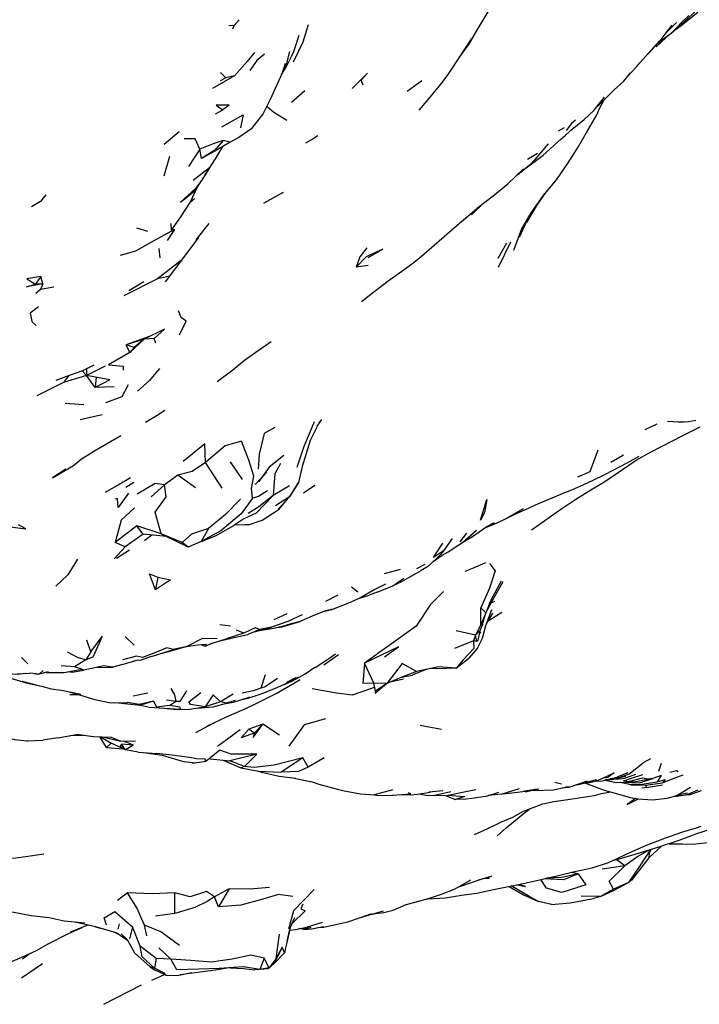
# Model space of a CAD drawing. Units: millimetres. Extents: x 1088 to 7312, y 2892 to 8988.
# Drawn here: x 4188 to 4502, y 5365 to 5820 of the extents above; entities that cross this region are included whole.
import ezdxf

# ---------------------------------------------------------------- set-up
doc = ezdxf.new("R2010")
doc.units = ezdxf.units.MM
doc.layers.add('SW_Toestellen', color=2, linetype='Continuous')

msp = doc.modelspace()

# ---------------------------------------------------------------- linework, layer by layer
at = {"layer": 'SW_Toestellen'}
for p, q in [((4286.93, 5817.66), (4284.55, 5817.58)), ((4286.93, 5817.66), (4286.21, 5815.93)), ((4289.35, 5820.28), (4286.93, 5817.66)), ((4481.89, 5807.86), (4488.64, 5813.99)), ((4482.42, 5809.2), (4488.05, 5813.55)), ((4287.18, 5794.36), (4277.02, 5788.65)), ((4283.08, 5793.44), (4280.68, 5796.04)), ((4287.18, 5794.36), (4283.08, 5793.44)), ((4283.08, 5793.44), (4280.54, 5792.15)), ((4346.57, 5790.09), (4345.66, 5792.47)), ((4373.71, 5792.14), (4366.99, 5787.19)), ((4319.7, 5787.48), (4313.48, 5782.16)), ((4284.65, 5780.9), (4281.75, 5778.69)), ((4455.61, 5778.97), (4457.92, 5783.28)), ((4278.33, 5776.8), (4281.75, 5778.69)), ((4261.55, 5768.62), (4254.69, 5762.73)), ((4439.46, 5770.39), (4436.73, 5768.84)), ((4285.22, 5763.79), (4281.86, 5764.49)), ((4271.2, 5760.48), (4265.89, 5752.5)), ((4271.93, 5756.19), (4271.2, 5760.48)), ((4427.13, 5758.46), (4422.55, 5755.79)), ((4257.17, 5757.1), (4254.45, 5748)), ((4268.93, 5741.49), (4271.86, 5745.92)), ((4268.65, 5737.64), (4266.62, 5735.95)), ((4396.59, 5730.25), (4402.56, 5735.92)), ((4275.31, 5726.12), (4269.3, 5718.56)), ((4418.88, 5719.78), (4422.76, 5728.65)), ((4247.18, 5722.43), (4242, 5724.05)), ((4259.44, 5723.33), (4256.04, 5718.26)), ((4270.6, 5719.64), (4262.45, 5709.06)), ((4409.01, 5710.07), (4412.94, 5717.17)), ((4409.17, 5706.04), (4414.89, 5717.69)), ((4252.76, 5710.24), (4252.42, 5714.64)), ((4262.45, 5709.06), (4251.62, 5700.63)), ((4262.45, 5709.06), (4257.06, 5701.83)), ((4348.89, 5706.82), (4343.35, 5705.98)), ((4197.63, 5701.61), (4195.24, 5698.16)), ((4198.64, 5698.29), (4197.63, 5701.61)), ((4251.62, 5700.63), (4236.08, 5692.75)), ((4245.27, 5699.23), (4238.35, 5694.98)), ((4257.06, 5701.83), (4251.62, 5700.63)), ((4257.06, 5701.83), (4255.05, 5699.19)), ((4198.64, 5698.29), (4195.24, 5698.16)), ((4197.57, 5695.69), (4195.34, 5693.77)), ((4198.64, 5698.29), (4197.57, 5695.69)), ((4203.73, 5696.79), (4197.57, 5695.69)), ((4247.66, 5673.95), (4237.12, 5670.09)), ((4245.36, 5672.74), (4237.12, 5670.09)), ((4245.36, 5672.74), (4238.8, 5666.58)), ((4245.36, 5672.74), (4240.76, 5668.79)), ((4250.09, 5673.06), (4245.36, 5672.74)), ((4250.88, 5670.78), (4250.09, 5673.06)), ((4238.8, 5666.58), (4237.12, 5670.09)), ((4240.76, 5668.79), (4237.12, 5670.09)), ((4240.76, 5668.79), (4238.8, 5666.58)), ((4216.4, 5657.85), (4209.59, 5655.44)), ((4216.4, 5657.85), (4222.38, 5660.9)), ((4218.73, 5655.86), (4216.79, 5658.04)), ((4227.41, 5660.18), (4218.73, 5655.86)), ((4218.74, 5659.04), (4218.73, 5655.86)), ((4209.59, 5655.44), (4204.69, 5653.65)), ((4218.73, 5655.86), (4208.19, 5652.59)), ((4210.44, 5655.74), (4208.19, 5652.59)), ((4222.78, 5650.32), (4218.73, 5655.86)), ((4229.61, 5653.93), (4218.73, 5655.86)), ((4223.28, 5655.06), (4222.78, 5650.32)), ((4229.61, 5653.93), (4222.78, 5650.32)), ((4208.19, 5652.59), (4195.85, 5646.52)), ((4231.59, 5650.63), (4222.78, 5650.32)), ((4217.58, 5642.38), (4208.95, 5642.96)), ((4225.96, 5637.77), (4215.93, 5635.42)), ((4325.39, 5632.55), (4327.49, 5635.58)), ((4482.25, 5633.48), (4476.76, 5630.86)), ((4466.9, 5619.1), (4460.99, 5615.7)), ((4281.39, 5603.78), (4273.82, 5615.71)), ((4290.79, 5607.89), (4285.25, 5615.93)), ((4260.93, 5609.81), (4254.8, 5605.32)), ((4269.13, 5604.04), (4260.93, 5609.81)), ((4299.73, 5608.72), (4296.78, 5605.52)), ((4298.39, 5606.83), (4302.14, 5611.35)), ((4240.66, 5606.38), (4236.97, 5604.06)), ((4254.8, 5605.32), (4248.59, 5599.74)), ((4312.61, 5604.9), (4305.08, 5600.36)), ((4324.22, 5605.06), (4319.08, 5601.51)), ((4233.16, 5598.82), (4232.24, 5598.89)), ((4307.82, 5594.17), (4311.47, 5598.65)), ((4242.11, 5586.4), (4231.97, 5578.75)), ((4244.96, 5582.52), (4242.11, 5586.4)), ((4253.21, 5582.72), (4242.11, 5586.4)), ((4275.11, 5585.14), (4271.82, 5579.15)), ((4403.22, 5585.69), (4407.12, 5587.76)), ((4407.12, 5587.76), (4403.34, 5585.77)), ((4244.96, 5582.52), (4236.63, 5576.63)), ((4244.71, 5582.34), (4245.12, 5582.5)), ((4255.67, 5581.53), (4244.96, 5582.52)), ((4248.89, 5582.15), (4245.52, 5579.47)), ((4263.04, 5578.77), (4253.21, 5582.72)), ((4253.21, 5582.72), (4261.81, 5578.55)), ((4387.64, 5580.59), (4383.75, 5574.9)), ((4391.38, 5579.01), (4394.54, 5583.03)), ((4236.63, 5576.63), (4231.52, 5571.1)), ((4236.63, 5576.63), (4231.97, 5578.75)), ((4265.78, 5576.47), (4261.81, 5578.55)), ((4265.78, 5576.47), (4263.04, 5578.77)), ((4271.82, 5579.15), (4265.78, 5576.47)), ((4238.61, 5575.08), (4232.7, 5571.24)), ((4376.74, 5567.82), (4382.36, 5573.21)), ((4383.75, 5574.9), (4382.36, 5573.21)), ((4375.01, 5568.47), (4371.29, 5566.48)), ((4376.74, 5567.82), (4373.37, 5565.77)), ((4251.8, 5562.65), (4250.68, 5556.85)), ((4363.72, 5566.18), (4356.25, 5564.29)), ((4369.01, 5563.33), (4373.37, 5565.77)), ((4344.13, 5555.68), (4341.26, 5558.12)), ((4334.94, 5554.31), (4329.17, 5551.45)), ((4344.42, 5552.76), (4349.33, 5554.3)), ((4353.02, 5555.67), (4349.33, 5554.3)), ((4400.88, 5540.57), (4400.88, 5548.49)), ((4403.28, 5546.25), (4400.88, 5548.49)), ((4311.33, 5545.66), (4305.34, 5542.89)), ((4328.68, 5546.98), (4332.7, 5547.88)), ((4403.28, 5546.25), (4400.88, 5540.57)), ((4403.27, 5546.21), (4403.3, 5546.29)), ((4403.69, 5541.41), (4406.49, 5546.01)), ((4410.64, 5546.27), (4404.29, 5542.4)), ((4285.35, 5540.02), (4280.38, 5540.58)), ((4296.45, 5537.46), (4304.19, 5539.55)), ((4400.88, 5540.57), (4398.43, 5535.85)), ((4401.79, 5540.87), (4400.57, 5537.8)), ((4240.77, 5531.28), (4236.6, 5535.18)), ((4291.4, 5536.83), (4283.8, 5534.28)), ((4291.4, 5536.83), (4288.15, 5538.23)), ((4298.91, 5538.43), (4293.33, 5536.24)), ((4398.43, 5535.85), (4389.63, 5537.88)), ((4398.43, 5535.85), (4397.54, 5533.22)), ((4400.57, 5537.8), (4398.43, 5535.85)), ((4399.17, 5532.9), (4398.43, 5535.85)), ((4400.57, 5537.8), (4399.63, 5533.38)), ((4400.93, 5536.57), (4400.57, 5537.8)), ((4220.84, 5528.22), (4218.95, 5533.62)), ((4273.62, 5530.67), (4271.79, 5531.36)), ((4276.48, 5532.07), (4273.62, 5530.67)), ((4274.11, 5531.57), (4273.62, 5530.67)), ((4276.48, 5532.07), (4283.8, 5534.28)), ((4397.54, 5533.22), (4388.81, 5529.75)), ((4399.17, 5532.9), (4397.54, 5533.22)), ((4399.63, 5533.38), (4399.17, 5532.9)), ((4220.84, 5528.22), (4218.53, 5524.5)), ((4248.77, 5525.99), (4243.48, 5524.22)), ((4248.77, 5525.99), (4258.99, 5529.22)), ((4328.37, 5522.17), (4335.19, 5526.94)), ((4399.38, 5529.89), (4395.46, 5525.22)), ((4191.69, 5522.64), (4188.82, 5525.47)), ((4213.17, 5521.27), (4207.13, 5521.68)), ((4218.53, 5524.5), (4213.17, 5521.27)), ((4243.48, 5524.22), (4242.47, 5524.27)), ((4347.17, 5522.98), (4346.52, 5513.53)), ((4351.59, 5513.72), (4347.17, 5522.98)), ((4389.6, 5520.63), (4395.46, 5525.22)), ((4186.8, 5518), (4192.48, 5518.33)), ((4196.89, 5517.77), (4192.48, 5518.33)), ((4196.04, 5517.63), (4193.92, 5518.14)), ((4196.04, 5517.63), (4194.83, 5518.03)), ((4196.7, 5517.8), (4196.04, 5517.63)), ((4198.81, 5519.58), (4196.89, 5517.77)), ((4201, 5518.88), (4196.89, 5517.77)), ((4223.66, 5520.97), (4230.88, 5521.12)), ((4301.35, 5517.47), (4299.31, 5511.32)), ((4364.43, 5516.5), (4369.29, 5517.36)), ((4376.08, 5520.15), (4369.29, 5517.36)), ((4315.28, 5516.17), (4311.18, 5513.93)), ((4351.59, 5513.72), (4346.52, 5513.53)), ((4352.22, 5509.9), (4351.59, 5513.72)), ((4357.46, 5513.49), (4351.59, 5513.72)), ((4357.46, 5513.49), (4352.18, 5508.97)), ((4357.46, 5513.49), (4352.22, 5509.9)), ((4365.18, 5515.49), (4359.1, 5514.2)), ((4215.67, 5508.28), (4211.01, 5508.34)), ((4247.06, 5509.1), (4240.31, 5507.71)), ((4286.57, 5508.6), (4280.69, 5505.1)), ((4352.22, 5509.9), (4352.18, 5508.97)), ((4243.14, 5503.75), (4237.58, 5504.75)), ((4249.66, 5505.35), (4243.14, 5503.75)), ((4260.15, 5505.21), (4255.75, 5505.74)), ((4260.15, 5505.21), (4257.25, 5503.35)), ((4280.69, 5505.1), (4273.62, 5502.73)), ((4277.14, 5495.06), (4269.08, 5490.75)), ((4277.14, 5495.06), (4277.87, 5495.49)), ((4300.24, 5494.79), (4293.76, 5492.34)), ((4300.24, 5494.79), (4296.22, 5490.6)), ((4307.92, 5489.67), (4300.24, 5494.79)), ((4372.88, 5494.19), (4382.82, 5492.48)), ((4205.51, 5488.44), (4214.22, 5490.01)), ((4211.28, 5489.48), (4217.27, 5489.57)), ((4289.84, 5492.07), (4279.28, 5484.33)), ((4296.22, 5490.6), (4293.76, 5492.34)), ((4205.51, 5488.44), (4198.55, 5487.34)), ((4228.1, 5483.98), (4225.17, 5488.73)), ((4225.53, 5488.71), (4230.16, 5485.88)), ((4230.16, 5485.88), (4228.1, 5483.98)), ((4240.45, 5484.97), (4235.03, 5485.47)), ((4236.87, 5482.85), (4235.03, 5485.47)), ((4240.45, 5484.97), (4235.85, 5486.89)), ((4240.45, 5484.97), (4236.87, 5482.85)), ((4235.84, 5483.25), (4236.44, 5483.14)), ((4242.66, 5481.78), (4236.87, 5482.85)), ((4242.66, 5481.78), (4251.27, 5481.09)), ((4280.4, 5482.73), (4273.92, 5477.4)), ((4297.53, 5480.8), (4284.94, 5477.73)), ((4297.53, 5480.8), (4291.81, 5475.08)), ((4269.02, 5476.71), (4264.01, 5477.38)), ((4267.69, 5476.63), (4266.94, 5476.99)), ((4269.02, 5476.71), (4267.69, 5476.63)), ((4273.92, 5477.4), (4269.02, 5476.71)), ((4275.95, 5478.62), (4275.45, 5478.66)), ((4275.95, 5478.62), (4284.94, 5477.73)), ((4282.21, 5478), (4290.05, 5474.5)), ((4291.81, 5475.08), (4284.94, 5477.73)), ((4318.79, 5479.1), (4308.67, 5472.46)), ((4321.21, 5474.83), (4318.79, 5479.1)), ((4328.54, 5479.15), (4321.21, 5474.83)), ((4469.3, 5471.67), (4475.94, 5476.87)), ((4479.41, 5478.7), (4475.94, 5476.87)), ((4484.2, 5476.52), (4482.99, 5472.8)), ((4468.86, 5472.28), (4463.82, 5470.19)), ((4319.02, 5468.85), (4323.06, 5467.99)), ((4438.18, 5467.04), (4435.16, 5467.71)), ((4454.44, 5468.58), (4454.3, 5469.16)), ((4457.68, 5469.96), (4459.78, 5470.26)), ((4459.97, 5469.29), (4461.16, 5469.44)), ((4477.53, 5465.46), (4484.95, 5466.71)), ((4360.29, 5464.4), (4351.75, 5461.99)), ((4368.62, 5462.52), (4367.6, 5462.97)), ((4383.46, 5463.95), (4377.14, 5463.26)), ((4403.18, 5461.26), (4409.34, 5463.21)), ((4410.3, 5462.32), (4404.54, 5461.69)), ((4410.3, 5462.32), (4418.76, 5465.02)), ((4427.27, 5464.67), (4420.31, 5463.67)), ((4420.46, 5463.69), (4422.14, 5463.38)), ((4427.72, 5464.63), (4422.14, 5463.38)), ((4425.6, 5464.01), (4425.19, 5464.06)), ((4427.72, 5464.63), (4425.9, 5464.47)), ((4441.73, 5465.6), (4440.03, 5465.63)), ((4497.22, 5462.11), (4491.51, 5461.5)), ((4491.93, 5462.03), (4496.38, 5462.98)), ((4497.22, 5462.11), (4502.88, 5464.01)), ((4384.43, 5461.55), (4376.48, 5461.81)), ((4384.87, 5461.65), (4389.28, 5459.97)), ((4487.96, 5439.2), (4494.02, 5439.38)), ((4478.6, 5432.89), (4484.47, 5438.38)), ((4467.43, 5429.27), (4463.54, 5432.18)), ((4445.89, 5425.55), (4442.5, 5426.15)), ((4467.43, 5429.27), (4457, 5427.7)), ((4402.35, 5423.41), (4404.97, 5423.79)), ((4402.97, 5423.5), (4404.83, 5423.52)), ((4469.14, 5421.57), (4462.27, 5418.51)), ((4470.59, 5422.55), (4469.14, 5421.57)), ((4237.67, 5416.75), (4233.13, 5413.23)), ((4259.63, 5407.21), (4259.6, 5416.82)), ((4284.74, 5418.6), (4277.91, 5414.93)), ((4284.74, 5418.6), (4279.78, 5410.24)), ((4462.27, 5418.51), (4456.24, 5415)), ((4279.78, 5410.24), (4277.91, 5414.93)), ((4456.24, 5415), (4447.36, 5415.28)), ((4456.24, 5415), (4453.08, 5414.14)), ((4259.63, 5407.21), (4250.69, 5405.89)), ((4350.74, 5406.93), (4352.22, 5407.19)), ((4211.32, 5398.75), (4219.62, 5401.9)), ((4231.12, 5398.8), (4233.86, 5397.54)), ((4233.85, 5402.38), (4233.31, 5399.98)), ((4239.96, 5401.1), (4238.68, 5395.47)), ((4243.57, 5392.03), (4239.96, 5401.1)), ((4246.67, 5396.92), (4245.58, 5401.76)), ((4312.91, 5400.59), (4311.52, 5394.39)), ((4318.31, 5400.48), (4322.4, 5400.74)), ((4307.82, 5397.62), (4306.22, 5386.28)), ((4250.96, 5386.32), (4243.57, 5392.03)), ((4257.68, 5386.03), (4252.18, 5391.29)), ((4309.12, 5391.63), (4305.41, 5384.15)), ((4309.12, 5391.63), (4306.22, 5386.28)), ((4310.28, 5388.99), (4309.12, 5391.63)), ((4189.26, 5386.18), (4192.25, 5388.5)), ((4250.96, 5386.32), (4250.22, 5381.96)), ((4257.68, 5386.03), (4250.96, 5386.32)), ((4300.87, 5386.56), (4298.91, 5381.31)), ((4303.13, 5382.05), (4300.87, 5386.56)), ((4306.22, 5386.28), (4303.13, 5382.05)), ((4310.28, 5388.99), (4305.41, 5384.15)), ((4188.72, 5377.42), (4198.51, 5384.05)), ((4255.48, 5378.65), (4250.24, 5381.09)), ((4284.96, 5382.11), (4291.35, 5381.77)), ((4291.35, 5381.77), (4296.59, 5381.1)), ((4302.77, 5381.63), (4296.59, 5381.1)), ((4303.13, 5382.05), (4298.91, 5381.31)), ((4305.41, 5384.15), (4302.77, 5381.63)), ((4303.13, 5382.05), (4302.77, 5381.63)), ((4255.48, 5378.65), (4261.5, 5378.52)), ((4267.5, 5379.7), (4261.5, 5378.52)), ((4226.75, 5365.22), (4244.12, 5374.21))]:
    msp.add_line(p, q, dxfattribs=at)
at = {"layer": 'SW_Toestellen', "flags": 128}
for points in [[(4391.62, 5803.67), (4395.35, 5808.86), (4399.43, 5815.88), (4404.38, 5824), (4406.33, 5827.4), (4408.67, 5831.47), (4410.48, 5834.75), (4412.91, 5839.26), (4414.3, 5841.97), (4418.27, 5849.78)], [(4489.85, 5814.94), (4490.32, 5815.3), (4496.8, 5821.02), (4501.97, 5825.96), (4502.47, 5826.46), (4505.15, 5830.59), (4507.19, 5834.66), (4508, 5839.39), (4508.54, 5842.6)], [(4482.88, 5809.7), (4489.69, 5814.77), (4493.58, 5818.9), (4497.1, 5822.29)], [(4491.13, 5816.02), (4492.83, 5817.22), (4501.21, 5823.79)], [(4321.23, 5817.94), (4318.72, 5809.97), (4314.27, 5800.74)], [(4477.96, 5804.36), (4478.69, 5805.14), (4484.32, 5811.26), (4486.19, 5813.68), (4489.32, 5817.85)], [(4487.04, 5814.82), (4488.25, 5816), (4491.29, 5819.08)], [(4492.83, 5817.22), (4494.33, 5818.32), (4495.06, 5818.97)], [(4308.89, 5795), (4311.1, 5798.45), (4313.69, 5803.73), (4314.59, 5805.66), (4315.25, 5807.49), (4317.09, 5813.23)], [(4372.47, 5778.59), (4377.01, 5783.74), (4383.26, 5791.57), (4386.16, 5795.5), (4391.02, 5802.75), (4396.83, 5811.65)], [(4468.76, 5794.1), (4472.87, 5798.53), (4474.39, 5800.42), (4480.93, 5807.64), (4483.43, 5810.66)], [(4296.37, 5805.21), (4292.94, 5800.98), (4287.18, 5794.36)], [(4301.02, 5804.51), (4297.52, 5801.59), (4294.24, 5796.9)], [(4309.53, 5796.65), (4311.15, 5799.62), (4312.71, 5805.68)], [(4295.2, 5770.12), (4300.29, 5776.55), (4303.77, 5783.67), (4309.27, 5795.83), (4310.75, 5800.35)], [(4341.55, 5788.5), (4348.54, 5795.73), (4345.66, 5792.47)], [(4454.25, 5779.75), (4455.84, 5781.17), (4462.59, 5788), (4467.09, 5791.95), (4470.14, 5795.89)], [(4284.65, 5780.9), (4278.64, 5780.89), (4281.75, 5778.69)], [(4442.36, 5769.12), (4448.72, 5774.19), (4453.16, 5778.43), (4458.14, 5784.51)], [(4281.23, 5770.88), (4291.12, 5776.47), (4289.89, 5770.43)], [(4311.34, 5773.74), (4305.39, 5777.42), (4302.43, 5779.95)], [(4422.23, 5726.65), (4427.1, 5734.94), (4431.09, 5740.59), (4435.84, 5746.35), (4439.89, 5752.2), (4441.26, 5754.28), (4445.6, 5761.03), (4450.23, 5768.94), (4452.86, 5773.5), (4454.48, 5776.34), (4455.82, 5779.35)], [(4444.66, 5773.91), (4442.89, 5772.32), (4440.44, 5769.18)], [(4295.2, 5770.12), (4289.12, 5765.9), (4285.22, 5763.79)], [(4420.17, 5750.62), (4420.64, 5750.99), (4429.8, 5757.8), (4437.87, 5765.22), (4440.05, 5767.06), (4443.89, 5770.48)], [(4271.2, 5760.48), (4269.02, 5765.34), (4263.86, 5765.31)], [(4281.86, 5764.49), (4277.3, 5763.04), (4271.2, 5760.48)], [(4281.86, 5764.49), (4278.12, 5760), (4271.93, 5756.19)], [(4285.22, 5763.79), (4279.13, 5760.29), (4271.93, 5756.19)], [(4325.63, 5766.65), (4323.53, 5765.29), (4320, 5763.35)], [(4417.84, 5748.72), (4424.95, 5754.54), (4426.12, 5755.68), (4432.21, 5762.97)], [(4273.62, 5748.74), (4278.4, 5756), (4281.81, 5761.83)], [(4268.04, 5746.17), (4275.65, 5752.05), (4272.07, 5746.21)], [(4272.35, 5746.66), (4274, 5749.16), (4275.74, 5751.97)], [(4384.01, 5720.23), (4390.01, 5725.34), (4394.88, 5729.52), (4400.11, 5734.08), (4406.66, 5739), (4413.48, 5744.45), (4420.61, 5751.43)], [(4272.07, 5746.21), (4269.21, 5742.33), (4262.14, 5736.03), (4268.93, 5741.49)], [(4258.02, 5723.12), (4262.39, 5729.22), (4266.62, 5735.95), (4270.39, 5743.69)], [(4302.03, 5736.38), (4300.66, 5735.63), (4305.79, 5738.44), (4309.71, 5740.49), (4302.03, 5736.38)], [(4416.22, 5713.91), (4419.7, 5723.4), (4424.14, 5731.07), (4430.45, 5740.1)], [(4200.05, 5739.48), (4197.5, 5736.27), (4193.35, 5733.88)], [(4259.44, 5723.33), (4258.02, 5723.12), (4257.95, 5726.15)], [(4259.44, 5723.33), (4249.88, 5718.1), (4241.35, 5713.45), (4234.32, 5711.44)], [(4345.89, 5690.04), (4350.8, 5694.03), (4358.19, 5699.59), (4365.54, 5704.83), (4370.11, 5708.27), (4373.55, 5711.08), (4377.12, 5714.13), (4384.01, 5720.23)], [(4348.26, 5714.9), (4345.06, 5710.77), (4343.35, 5705.98)], [(4348.88, 5710.38), (4355.62, 5714.35), (4347.95, 5710.77), (4343.35, 5705.98)], [(4197.63, 5701.61), (4191.28, 5700.58), (4195.24, 5698.16)], [(4198.64, 5698.29), (4191.11, 5696.82), (4195.24, 5698.16)], [(4196.55, 5687.64), (4192.77, 5684.65), (4193.57, 5680.93), (4195.46, 5679.01)], [(4261.74, 5674.69), (4264.82, 5681.03), (4262.59, 5682.68), (4261.3, 5685.82)], [(4250.09, 5673.06), (4254.81, 5677.3), (4245.36, 5672.74)], [(4279.18, 5653.14), (4286.44, 5658.57), (4291.81, 5662.94), (4298.03, 5667.45), (4304.04, 5671.56)], [(4238.8, 5666.58), (4228.98, 5660.85), (4235.71, 5660.17), (4235.79, 5658.34)], [(4252.44, 5659.2), (4247.73, 5653.47), (4242.34, 5648.59)], [(4238.05, 5651.64), (4235.17, 5646.01), (4227.54, 5643.25)], [(4246.08, 5634.31), (4251.44, 5637.51), (4255.04, 5639.9)], [(4500.25, 5635.05), (4496.9, 5634.51), (4494.84, 5634.32), (4492.12, 5634.39), (4487.13, 5634.68)], [(4305.76, 5631.86), (4300.88, 5629.13), (4298.56, 5619.56), (4298.11, 5612.57)], [(4326.51, 5634.85), (4322.08, 5625.78), (4318.37, 5613.87), (4316.71, 5606.48), (4312.53, 5599.81), (4306.16, 5595.65)], [(4324.01, 5634.51), (4319.1, 5622.59), (4316.01, 5613.33)], [(4479.02, 5620.38), (4485.04, 5623.4), (4493.95, 5628.01), (4502.33, 5632.21)], [(4212.8, 5614.27), (4216.52, 5617.44), (4223.18, 5621.56), (4234.66, 5628.21)], [(4273.82, 5615.71), (4273.44, 5624.35), (4263.44, 5616.17)], [(4295.5, 5599.27), (4295.05, 5603.68), (4296.02, 5609.33), (4293.79, 5616.82), (4290.32, 5625.59), (4282.79, 5623.38), (4273.82, 5615.71)], [(4454.94, 5621.44), (4451.24, 5611.31), (4445.55, 5608.84)], [(4309.9, 5618.97), (4303.13, 5613.56), (4298.39, 5606.83)], [(4424.38, 5584.58), (4430.55, 5588.91), (4438.3, 5594.44), (4444.91, 5598.77), (4452.49, 5603.47), (4457.71, 5606.53), (4462.95, 5610.06), (4472.77, 5616.78), (4479.27, 5620.5)], [(4433.53, 5599.27), (4439.06, 5601.55), (4443.07, 5603.1), (4448.54, 5605.46), (4453.13, 5607.62), (4457.6, 5609.85), (4462.41, 5612.36), (4468.54, 5615.55), (4474.17, 5618.57)], [(4209.17, 5612.59), (4203.14, 5608.65), (4212.8, 5614.27)], [(4273.82, 5615.71), (4267.56, 5611.45), (4260.93, 5609.81)], [(4308.39, 5615.29), (4305.73, 5610.48), (4305.08, 5600.36)], [(4227.49, 5601.98), (4232.61, 5604.91), (4239.1, 5608.81)], [(4254.8, 5605.32), (4250.55, 5606), (4242.12, 5601.1)], [(4253.21, 5582.72), (4250.43, 5592.68), (4255.6, 5599.81), (4254.8, 5605.32)], [(4307.35, 5594.16), (4312.53, 5599.81), (4313.72, 5601.42), (4316.71, 5606.48)], [(4238.23, 5601.56), (4233.43, 5594.92), (4233.16, 5598.82)], [(4295.5, 5599.27), (4290.28, 5591.93), (4280.9, 5584.06), (4271.82, 5579.15)], [(4289.88, 5598.7), (4283.07, 5591.57), (4275.11, 5585.14)], [(4305.08, 5600.36), (4297.11, 5592.21), (4291.51, 5589.7), (4286.91, 5586.55)], [(4305.08, 5600.36), (4298.45, 5595.24), (4293.4, 5592.05)], [(4302.36, 5602.54), (4298.26, 5600.02), (4295.5, 5599.27)], [(4403.69, 5598.6), (4402.7, 5592.56), (4400.78, 5589.02), (4403.69, 5598.6)], [(4403.21, 5585.68), (4408.51, 5587.74), (4412.71, 5589.83), (4417.4, 5592.15), (4423.29, 5594.68), (4426.23, 5596.17), (4434.24, 5599.57)], [(4241.01, 5594.77), (4234.83, 5589), (4231.97, 5578.75)], [(4293.55, 5586.94), (4299.87, 5588.95), (4307.82, 5594.17)], [(4412.71, 5589.83), (4414.49, 5590.86), (4420.64, 5594.47)], [(4183.51, 5585.99), (4190.71, 5585.03), (4187.32, 5586.81)], [(4275.11, 5585.14), (4267.29, 5582.62), (4263.04, 5578.77)], [(4271.82, 5579.15), (4278.42, 5581.71), (4286.91, 5586.55)], [(4293.55, 5586.94), (4292.15, 5586.83), (4287.1, 5586.68)], [(4392.37, 5578.69), (4397.18, 5581.52), (4403.34, 5585.77)], [(4379, 5569.98), (4383.14, 5572.85), (4385.88, 5574.45), (4390.37, 5577.32), (4392.43, 5578.74), (4399.02, 5584.34)], [(4383.75, 5574.9), (4379.08, 5571.8), (4383.4, 5578.32)], [(4214.62, 5571.03), (4210.13, 5563.83), (4204.64, 5558.59)], [(4393.75, 5565.38), (4397.59, 5566.95), (4403.34, 5569.4)], [(4404.95, 5568.98), (4407.59, 5565.62), (4405, 5557.66), (4400.88, 5548.49)], [(4250.68, 5556.85), (4247.82, 5564.23), (4251.8, 5562.65)], [(4251.8, 5562.65), (4257.57, 5561.46), (4250.68, 5556.85)], [(4353.02, 5555.67), (4360.37, 5558.68), (4365.35, 5562.26)], [(4360.84, 5559.03), (4364.46, 5560.7), (4370.58, 5564.24)], [(4356.96, 5559.46), (4352.02, 5556.96), (4345.04, 5553.04), (4339.89, 5550.72), (4332.7, 5547.88), (4329.19, 5547.18), (4323.4, 5544.8), (4317.46, 5542.15), (4311.01, 5540.55)], [(4401.79, 5540.87), (4403.28, 5546.25), (4407.11, 5553.29), (4411.22, 5560.69)], [(4410.3, 5560.88), (4405.65, 5552.05), (4403.28, 5546.25)], [(4383.74, 5555.98), (4377.77, 5550.07), (4371.05, 5539.95), (4347.17, 5522.98)], [(4407.37, 5551.37), (4405.89, 5550.88), (4405.75, 5550.79)], [(4318.38, 5545.23), (4311.85, 5542.19), (4304.19, 5539.55), (4298.91, 5538.43)], [(4399.38, 5529.89), (4401.79, 5534.48), (4403.32, 5540.4), (4405.97, 5547.71)], [(4298.5, 5538.01), (4305.38, 5539.03), (4311.01, 5540.55)], [(4306.7, 5539.39), (4309.17, 5539.65), (4317.46, 5542.15)], [(4220.84, 5528.22), (4226.08, 5535.22), (4221.68, 5525.71), (4218.53, 5524.5)], [(4279.26, 5532.91), (4285.69, 5534.45), (4293.33, 5536.24)], [(4298.91, 5538.43), (4296.7, 5539.23), (4291.4, 5536.83)], [(4279.22, 5534.19), (4272.3, 5534.37), (4265.07, 5530.66), (4258.99, 5529.22), (4255.95, 5530), (4250.33, 5527.63), (4244.71, 5525.59), (4241.9, 5526.2), (4235.42, 5524.42)], [(4254.32, 5527.74), (4257.3, 5528.48), (4263.68, 5530.25), (4265.07, 5530.66)], [(4274.11, 5531.57), (4270.22, 5531.22), (4263.68, 5530.25)], [(4356.51, 5525.91), (4362.9, 5530.49), (4347.17, 5522.98)], [(4397.54, 5533.22), (4397.68, 5529.73), (4392.75, 5524.47), (4389.6, 5520.63)], [(4218.53, 5524.5), (4214.91, 5525.46), (4210.02, 5528.07)], [(4324.49, 5520.98), (4329.34, 5524.11), (4333.83, 5527.19)], [(4242.47, 5524.27), (4237.23, 5522.79), (4230.88, 5521.12), (4226.76, 5521.62), (4217.52, 5519.67), (4216.57, 5520.22), (4213.17, 5521.27)], [(4371.24, 5519.12), (4364.55, 5522.82), (4357.46, 5513.49)], [(4389.6, 5520.63), (4381.44, 5521.29), (4371.24, 5519.12)], [(4182.09, 5518.09), (4187.11, 5517.82), (4190.79, 5518.23)], [(4200.15, 5518.65), (4201.18, 5518.68), (4208.42, 5518.63), (4216.57, 5520.22)], [(4210.26, 5518.99), (4212.16, 5518.79), (4217.52, 5519.67)], [(4290.77, 5506.16), (4293.49, 5506.78), (4298.54, 5508.41), (4300.31, 5509.07), (4306.94, 5511.62), (4313.55, 5514.76), (4316.75, 5516.63)], [(4309.81, 5512.98), (4313.58, 5514.64), (4317.59, 5516.74), (4319.75, 5517.93), (4324.28, 5521.1)], [(4371.24, 5519.12), (4364.43, 5516.5), (4357.46, 5513.49)], [(4389.6, 5520.63), (4385.2, 5520.51), (4377.04, 5520.36)], [(4183.14, 5516.47), (4184.74, 5515.7), (4190.98, 5513.81), (4197.96, 5512.28), (4202.4, 5511.06), (4207.3, 5510.46), (4216.12, 5508.52)], [(4188.92, 5514.71), (4189.6, 5514.51), (4195.41, 5512.91)], [(4307.04, 5515.85), (4301.29, 5512.04), (4299.31, 5511.32)], [(4306.4, 5508.85), (4312.21, 5512.27), (4317.43, 5515.35)], [(4210.83, 5509.68), (4214.49, 5508.64), (4222.6, 5506.13), (4230.09, 5504.63), (4237.58, 5504.75)], [(4260.15, 5505.21), (4259.52, 5508.28), (4257.92, 5511.21)], [(4264.99, 5510.08), (4261.92, 5505.14), (4260.15, 5505.21)], [(4273.62, 5502.73), (4270.65, 5503.21), (4266.82, 5503.85), (4265.99, 5505.02), (4271.65, 5509.42)], [(4280.69, 5505.1), (4277.27, 5508.34), (4273.62, 5502.73)], [(4274.68, 5493.99), (4283.39, 5498.09), (4291.68, 5501.73), (4294.94, 5503.14), (4298.14, 5504.7), (4306.4, 5508.85), (4311.85, 5511.92)], [(4299.31, 5511.32), (4295.71, 5510.07), (4290.67, 5509.03)], [(4351.91, 5511.81), (4349.96, 5511.13), (4341.57, 5508.14), (4334.32, 5509.1), (4323.02, 5511.03)], [(4232.39, 5504.67), (4236.22, 5504.25), (4243.68, 5503.46), (4247.94, 5502.6), (4254.7, 5502.07), (4262.44, 5501.62)], [(4249.66, 5505.35), (4243.68, 5503.46), (4243.14, 5503.75)], [(4257.25, 5503.35), (4251.31, 5502.63), (4249.66, 5505.35)], [(4262.44, 5501.62), (4261.85, 5502.52), (4257.25, 5503.35)], [(4269.85, 5502.19), (4277.3, 5502.79), (4283.48, 5504.45)], [(4287.43, 5505.65), (4283.48, 5504.45), (4280.69, 5505.1)], [(4283.13, 5504.35), (4286.66, 5504.85), (4294.45, 5507.33)], [(4256.03, 5501.99), (4260.65, 5501.45), (4266.43, 5501.7), (4273.62, 5502.73)], [(4156.82, 5493.93), (4162.86, 5492.44), (4170.36, 5490.38), (4177.18, 5489.74), (4185.5, 5487.7), (4191.24, 5487.03), (4191.77, 5487.01), (4198.55, 5487.34)], [(4296.22, 5490.6), (4295.76, 5488.52), (4300.24, 5494.79)], [(4329.12, 5497.23), (4319.41, 5494.35), (4312.27, 5484.53)], [(4234.49, 5486.87), (4230.28, 5488.49), (4221.96, 5488.88), (4214.22, 5490.01)], [(4296.22, 5490.6), (4290.17, 5488.39), (4293.76, 5492.34)], [(4226.86, 5488.65), (4234.49, 5486.87), (4241.45, 5486.99)], [(4228.1, 5483.98), (4235.84, 5483.25), (4230.16, 5485.88)], [(4236.87, 5482.85), (4234.46, 5484.44), (4235.03, 5485.47)], [(4245.11, 5481.59), (4253.7, 5480.32), (4264.01, 5477.38)], [(4273.92, 5477.4), (4273.62, 5478.47), (4269.61, 5478.63), (4266.34, 5479.27), (4258.19, 5480.42), (4251.27, 5481.09)], [(4297.53, 5480.8), (4285.61, 5480.85), (4280.4, 5482.73)], [(4318.79, 5479.1), (4305.5, 5475.83), (4296.19, 5474.67), (4291.81, 5475.08)], [(4291.81, 5475.08), (4290.05, 5474.5), (4298.39, 5472.97), (4308.67, 5472.46)], [(4297.4, 5473.15), (4299.56, 5472.55), (4307.76, 5470.74), (4315.32, 5469.76)], [(4321.21, 5474.83), (4316.71, 5472.86), (4308.67, 5472.46)], [(4457.65, 5469.95), (4462.58, 5472.24), (4459.78, 5470.26)], [(4469.3, 5471.67), (4465.19, 5469.99), (4460.68, 5469.46)], [(4463.2, 5469.43), (4464.74, 5469.42), (4467.42, 5469.79), (4472.55, 5471.61)], [(4467.05, 5468.58), (4470.58, 5469.7), (4475.83, 5471.38)], [(4484.28, 5471.04), (4482.45, 5468.07), (4486.06, 5469.08), (4484.91, 5467.56), (4489.1, 5469.28), (4494.4, 5471.24)], [(4492.05, 5472.75), (4491.38, 5473.13), (4488.29, 5472.34)], [(4313.52, 5469.99), (4314.69, 5469.76), (4322.06, 5468.21)], [(4323.01, 5468), (4326.15, 5466.94), (4327.8, 5466.49), (4337.01, 5464.06), (4345.3, 5462.44), (4351.75, 5461.99), (4353.8, 5461.75), (4360.04, 5461.95), (4360.3, 5461.97), (4368.62, 5462.52)], [(4438.59, 5465.31), (4441.73, 5465.6), (4450.22, 5468.55)], [(4445, 5466.74), (4446.89, 5466.95), (4454.3, 5469.16)], [(4448.54, 5467.44), (4451.23, 5467.7), (4454.44, 5468.58), (4457.65, 5469.95)], [(4449.18, 5467.5), (4449.25, 5467.47), (4457.87, 5464.23), (4463.04, 5462.76), (4470.01, 5460.86), (4470.86, 5460.7), (4473.69, 5460.14), (4480.25, 5459.81), (4486.98, 5460.47), (4491.44, 5461.74), (4497.87, 5465.59)], [(4453.99, 5468.46), (4456.33, 5468.44), (4463.82, 5470.19)], [(4458.22, 5468.88), (4463.58, 5467.78), (4469.18, 5468.07)], [(4468.01, 5470.48), (4464.18, 5469.69), (4461.46, 5468.96), (4458.53, 5468.96)], [(4460.17, 5469.34), (4461.16, 5469.44), (4465.19, 5469.99)], [(4465.46, 5467.88), (4466.12, 5467.7), (4470.32, 5466.78), (4475.34, 5466.92), (4482.45, 5468.07)], [(4467.02, 5467.96), (4474.22, 5467.66), (4480.34, 5469.66)], [(4484.28, 5471.04), (4480.34, 5469.66), (4478.27, 5469.25), (4475.54, 5469.71), (4470.2, 5468.3), (4469.18, 5468.07), (4467.05, 5468.58)], [(4468.88, 5468.05), (4471.64, 5468.01), (4478.27, 5469.25)], [(4469.02, 5467.07), (4470.46, 5466.65), (4477.08, 5466.52), (4484.91, 5467.56)], [(4363.03, 5462.15), (4368.37, 5462), (4371.88, 5462.35), (4377.59, 5463.34)], [(4372.53, 5462.47), (4376.48, 5461.81), (4379.58, 5461.97), (4387.1, 5463.53)], [(4384.43, 5461.55), (4392.47, 5463.32), (4398.61, 5464.54)], [(4398.07, 5443.75), (4404.22, 5446.54), (4410.27, 5449.39), (4415.69, 5451.76), (4420.69, 5454.56), (4429.63, 5457.82), (4434.66, 5458.91), (4442.19, 5460.11), (4448.3, 5460.94), (4453.43, 5461.82), (4456.69, 5462.64), (4460.87, 5463.38)], [(4411.37, 5462.66), (4412.81, 5462.67), (4420.31, 5463.67)], [(4425.6, 5464.01), (4434.3, 5464.36), (4440.03, 5465.63)], [(4477.08, 5466.52), (4477.53, 5465.46), (4475.27, 5465.09)], [(4490.11, 5461.36), (4491.51, 5461.5), (4496.31, 5462.27), (4501.43, 5464.3)], [(4385.75, 5461.84), (4393.5, 5461.32), (4389.28, 5459.97)], [(4403.18, 5461.26), (4396.73, 5460.36), (4394.2, 5460.04), (4389.28, 5459.97)], [(4472.37, 5460.4), (4468.58, 5457.55), (4473.76, 5460.14)], [(4408.44, 5443.17), (4412.64, 5446.8), (4413.45, 5447.46), (4420.35, 5453.12), (4423.77, 5455.68)], [(4462.32, 5431.86), (4464.86, 5432.53), (4472.32, 5434.59), (4482.72, 5437.8), (4492.65, 5441.11), (4497.92, 5443.12), (4500.29, 5444.03), (4511.82, 5447.76), (4522.71, 5450.25)], [(4376.11, 5414), (4376.4, 5414), (4384.7, 5414.48), (4392.02, 5415.63), (4399.14, 5416.57), (4406.81, 5418.29), (4418.37, 5420.58), (4427.43, 5422.62), (4432.12, 5423.7), (4437.49, 5424.86), (4443.67, 5426.45), (4452.45, 5428.26), (4459.95, 5430.8), (4463.95, 5432.59), (4468.12, 5434.56), (4477.56, 5438.78), (4485.97, 5442.05), (4494.23, 5444.98), (4500.64, 5446.75), (4502.8, 5447.64)], [(4488.17, 5439.62), (4489.04, 5439.57), (4494.02, 5439.38), (4498.93, 5439.32), (4507.41, 5440.19), (4514.22, 5442.46)], [(4162.2, 5433.75), (4163.27, 5433.59), (4167.29, 5433.01), (4176.27, 5432.42), (4178.63, 5432.57), (4186.14, 5432.92), (4190.6, 5433.52), (4199, 5434.72)], [(4478.61, 5436.53), (4473.51, 5433.58), (4467.43, 5429.27)], [(4479.36, 5436.76), (4474.34, 5429.28), (4469.14, 5421.57)], [(4479.44, 5436.79), (4478.71, 5435.12), (4478.6, 5432.89), (4470.59, 5422.55)], [(4462.27, 5418.51), (4460.19, 5422.1), (4467.43, 5429.27)], [(4365.49, 5410.98), (4370.44, 5412.42), (4376.82, 5414.2), (4382.72, 5416.16), (4389.09, 5418.67), (4396.36, 5422.69)], [(4390.57, 5419.49), (4391.71, 5419.89), (4397.11, 5421.66), (4402.29, 5423.52)], [(4400.1, 5422.73), (4403.76, 5423.84), (4406.21, 5424.63)], [(4445.89, 5425.55), (4449.39, 5420.42), (4438.34, 5416.98), (4431.29, 5418.9), (4428.74, 5422.93)], [(4445.89, 5425.55), (4439.2, 5422.73), (4430.2, 5423.26)], [(4445.89, 5425.55), (4438.33, 5423.84), (4431.22, 5423.49)], [(4456.24, 5415), (4462.59, 5417.96), (4469.14, 5421.57)], [(4259.6, 5416.82), (4249.09, 5416.26), (4237.67, 5416.75)], [(4245.58, 5401.76), (4242.04, 5409.75), (4237.67, 5416.75)], [(4277.91, 5414.93), (4274.2, 5417.34), (4266.7, 5414.96), (4259.6, 5416.82)], [(4303.28, 5419.14), (4294.31, 5418.45), (4284.74, 5418.6)], [(4323.98, 5418.36), (4314.42, 5408.44), (4312.15, 5399.88)], [(4413.99, 5419.71), (4420.7, 5415.79), (4427.63, 5412.68)], [(4433.6, 5411.4), (4427.63, 5412.68), (4423.61, 5414.97), (4415.01, 5419.91)], [(4417.93, 5420.49), (4421.59, 5419.71), (4418.52, 5420.61)], [(4277.91, 5414.93), (4274.52, 5412.72), (4268.87, 5409.94), (4259.63, 5407.21)], [(4314.09, 5415.13), (4307.54, 5415.92), (4299.22, 5413.5), (4290.01, 5411.1), (4279.78, 5410.24)], [(4433.6, 5411.4), (4442.19, 5412.07), (4453.08, 5414.14)], [(4144.23, 5411.65), (4152.36, 5411.71), (4161.2, 5411.28), (4166.33, 5410.6), (4174.75, 5409.45), (4185.17, 5407.78), (4193.17, 5406.27), (4201.53, 5405.35), (4208.5, 5403.75), (4218.02, 5402.89)], [(4228.01, 5401.82), (4226.91, 5405.25), (4231.85, 5408.14), (4239.96, 5401.1)], [(4318.78, 5411.48), (4317.85, 5409.31), (4319.75, 5408.4), (4313.72, 5402.46)], [(4345.97, 5405.57), (4349.48, 5406.56), (4355.92, 5408.48)], [(4352.22, 5407.19), (4356.13, 5407.62), (4360.49, 5408.76), (4366.4, 5411.38)], [(4213.62, 5403.29), (4222.95, 5401.12), (4232.75, 5398.33), (4237.84, 5394.7)], [(4311.52, 5394.39), (4312.9, 5400.56), (4314.96, 5405.29)], [(4312.66, 5399.47), (4315.31, 5399.85), (4320.48, 5400.95), (4327.82, 5403.24)], [(4325.56, 5400.71), (4328.36, 5400.95), (4333.18, 5401.96), (4339.55, 5403.41), (4344.9, 5405.19), (4350.66, 5407.25)], [(4169.77, 5378.85), (4175.46, 5381.1), (4181.36, 5383.75), (4188.92, 5387.02), (4195.7, 5390.04), (4201.1, 5393.15), (4210.5, 5397.9), (4216.71, 5400.79)], [(4222.14, 5401.31), (4224.43, 5400.53), (4227.25, 5399.9)], [(4261.72, 5392.41), (4253.07, 5398.75), (4245.58, 5401.76)], [(4322.4, 5400.74), (4319.23, 5399.86), (4317.02, 5400.21)], [(4319.23, 5399.86), (4322.81, 5400.16), (4328.24, 5401.24)], [(4234.76, 5397.78), (4237.6, 5395.14), (4240.99, 5388.97), (4248.17, 5382.58)], [(4311.52, 5394.39), (4310.64, 5390.69), (4310.28, 5388.99)], [(4250.22, 5381.96), (4244.56, 5387.13), (4243.57, 5392.03)], [(4300.87, 5386.56), (4294.73, 5387.88), (4286.06, 5386.11), (4276.44, 5384.75), (4266.96, 5385.5), (4257.68, 5386.03)], [(4298.91, 5381.31), (4291.39, 5382.57), (4280.12, 5381.77), (4270.72, 5381.4), (4260.59, 5381.21), (4257.68, 5386.03)], [(4250.22, 5381.96), (4248.17, 5382.58), (4250.24, 5381.09)], [(4255.48, 5378.65), (4254.78, 5379.6), (4250.22, 5381.96)], [(4262.05, 5378.95), (4271.27, 5380.21), (4278.32, 5381.14), (4283.76, 5382.03)], [(4249.02, 5376.39), (4253.19, 5378.27), (4254.76, 5378.99)]]:
    msp.add_lwpolyline(points, dxfattribs=at)

doc.saveas('drawing.dxf')
